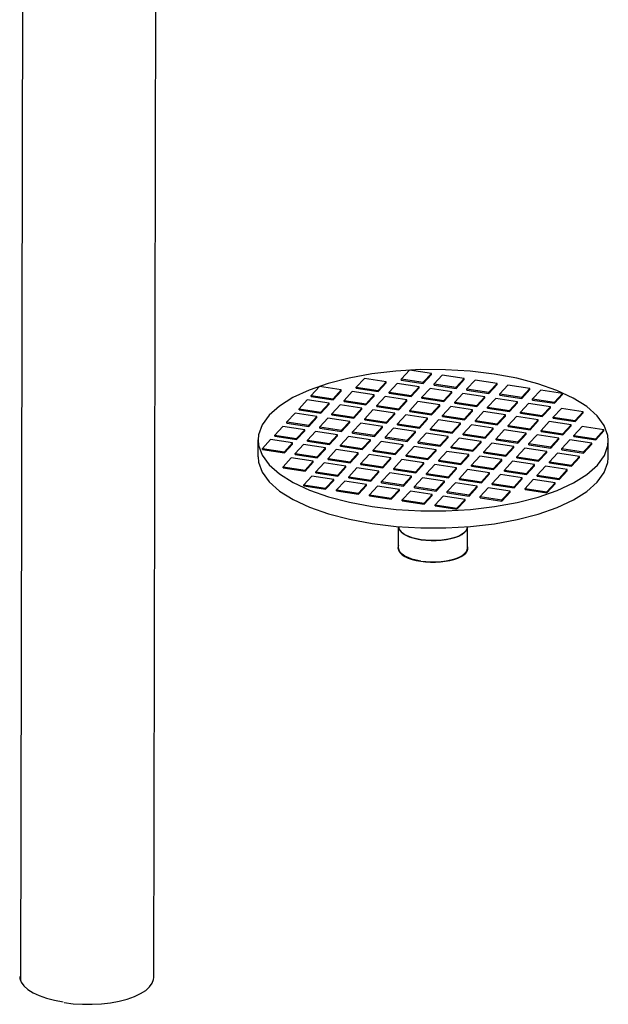
# Model space of a CAD drawing. Units: inches. Extents: x 0 to 80000, y 0 to 78659.
# Drawn here: x 1432 to 1897, y 55143 to 55920 of the extents above; entities that cross this region are included whole.
import ezdxf

# ---------------------------------------------------------------- set-up
doc = ezdxf.new("R2010")
doc.units = ezdxf.units.IN
doc.header["$MEASUREMENT"] = 0

msp = doc.modelspace()

# ---------------------------------------------------------------- linework, layer by layer
at = {"color": 7}
for p, q in [((1537.926, 55163.964), (1539.861, 56050.121)), ((1432.896, 55161.365), (1434.803, 56034.346)), ((1620.21, 55575.082), (1620.239, 55588.564)), ((1896.587, 55574.478), (1896.616, 55587.96)), ((1656.265, 55552.142), (1656.267, 55552.985)), ((1731.065, 55503.217), (1731.102, 55520.07)), ((1785.419, 55503.099), (1785.456, 55519.951))]:
    msp.add_line(p, q, dxfattribs=at)
for p, q in [((1739.692, 55643.606), (1733.274, 55636.635)), ((1756.963, 55640.98), (1739.692, 55643.606)), ((1750.546, 55634.009), (1756.963, 55640.98)), ((1756.961, 55640.137), (1756.963, 55640.98)), ((1704.158, 55637.089), (1697.741, 55630.118)), ((1721.43, 55634.463), (1704.158, 55637.089)), ((1715.011, 55626.649), (1721.428, 55633.62)), ((1715.013, 55627.492), (1721.43, 55634.463)), ((1721.428, 55633.62), (1721.43, 55634.463)), ((1730.066, 55633.15), (1723.648, 55626.179)), ((1747.337, 55630.524), (1730.066, 55633.15)), ((1733.272, 55635.793), (1733.274, 55636.635)), ((1733.272, 55635.793), (1750.544, 55633.167)), ((1733.274, 55636.635), (1750.546, 55634.009)), ((1750.544, 55633.167), (1756.961, 55640.137)), ((1750.544, 55633.167), (1750.546, 55634.009)), ((1759.18, 55631.854), (1759.182, 55632.696)), ((1765.599, 55639.667), (1759.182, 55632.696)), ((1759.182, 55632.696), (1776.453, 55630.07)), ((1782.87, 55637.041), (1765.599, 55639.667)), ((1776.451, 55629.228), (1782.869, 55636.198)), ((1776.453, 55630.07), (1782.87, 55637.041)), ((1782.869, 55636.198), (1782.87, 55637.041)), ((1791.506, 55635.728), (1785.089, 55628.757)), ((1808.778, 55633.102), (1791.506, 55635.728)), ((1802.36, 55626.131), (1808.778, 55633.102)), ((1808.776, 55632.26), (1808.778, 55633.102)), ((1668.625, 55630.571), (1662.208, 55623.6)), ((1685.897, 55627.945), (1668.625, 55630.571)), ((1679.478, 55620.132), (1685.895, 55627.103)), ((1679.479, 55620.974), (1685.897, 55627.945)), ((1685.895, 55627.103), (1685.897, 55627.945)), ((1694.532, 55626.632), (1688.115, 55619.661)), ((1711.804, 55624.006), (1694.532, 55626.632)), ((1697.739, 55629.275), (1697.741, 55630.118)), ((1697.739, 55629.275), (1715.011, 55626.649)), ((1697.741, 55630.118), (1715.013, 55627.492)), ((1715.011, 55626.649), (1715.013, 55627.492)), ((1723.647, 55625.336), (1723.648, 55626.179)), ((1723.647, 55625.336), (1740.918, 55622.71)), ((1723.648, 55626.179), (1740.92, 55623.553)), ((1740.918, 55622.71), (1747.335, 55629.681)), ((1740.92, 55623.553), (1747.337, 55630.524)), ((1747.335, 55629.681), (1747.337, 55630.524)), ((1755.973, 55629.211), (1749.556, 55622.24)), ((1773.244, 55626.585), (1755.973, 55629.211)), ((1759.18, 55631.854), (1776.451, 55629.228)), ((1766.825, 55618.771), (1773.243, 55625.742)), ((1766.827, 55619.614), (1773.244, 55626.585)), ((1773.243, 55625.742), (1773.244, 55626.585)), ((1781.88, 55625.272), (1775.463, 55618.301)), ((1776.451, 55629.228), (1776.453, 55630.07)), ((1799.152, 55622.646), (1781.88, 55625.272)), ((1785.087, 55627.915), (1785.089, 55628.757)), ((1785.087, 55627.915), (1802.358, 55625.289)), ((1785.089, 55628.757), (1802.36, 55626.131)), ((1802.358, 55625.289), (1808.776, 55632.26)), ((1802.358, 55625.289), (1802.36, 55626.131)), ((1810.994, 55623.976), (1810.996, 55624.818)), ((1817.413, 55631.789), (1810.996, 55624.818)), ((1810.996, 55624.818), (1828.268, 55622.192)), ((1834.685, 55629.163), (1817.413, 55631.789)), ((1828.266, 55621.35), (1834.683, 55628.321)), ((1828.268, 55622.192), (1834.685, 55629.163)), ((1834.683, 55628.321), (1834.685, 55629.163)), ((1843.321, 55627.85), (1836.903, 55620.879)), ((1860.592, 55625.224), (1843.321, 55627.85)), ((1854.175, 55618.253), (1860.592, 55625.224)), ((1860.59, 55624.382), (1860.592, 55625.224)), ((1658.999, 55620.115), (1652.582, 55613.144)), ((1676.271, 55617.489), (1658.999, 55620.115)), ((1662.206, 55622.758), (1662.208, 55623.6)), ((1662.206, 55622.758), (1679.478, 55620.132)), ((1662.208, 55623.6), (1679.479, 55620.974)), ((1669.854, 55610.518), (1676.271, 55617.489)), ((1676.269, 55616.646), (1676.271, 55617.489)), ((1679.478, 55620.132), (1679.479, 55620.974)), ((1688.113, 55618.819), (1688.115, 55619.661)), ((1688.113, 55618.819), (1705.385, 55616.193)), ((1688.115, 55619.661), (1705.387, 55617.035)), ((1705.385, 55616.193), (1711.802, 55623.164)), ((1705.385, 55616.193), (1705.387, 55617.035)), ((1705.387, 55617.035), (1711.804, 55624.006)), ((1711.802, 55623.164), (1711.804, 55624.006)), ((1720.44, 55622.693), (1714.022, 55615.723)), ((1737.711, 55620.067), (1720.44, 55622.693)), ((1731.292, 55612.254), (1737.709, 55619.225)), ((1731.294, 55613.097), (1737.711, 55620.067)), ((1737.709, 55619.225), (1737.711, 55620.067)), ((1746.347, 55618.754), (1739.93, 55611.784)), ((1740.918, 55622.71), (1740.92, 55623.553)), ((1763.619, 55616.129), (1746.347, 55618.754)), ((1749.554, 55621.397), (1749.556, 55622.24)), ((1749.554, 55621.397), (1766.825, 55618.771)), ((1749.556, 55622.24), (1766.827, 55619.614)), ((1766.825, 55618.771), (1766.827, 55619.614)), ((1775.461, 55617.458), (1775.463, 55618.301)), ((1775.461, 55617.458), (1792.733, 55614.832)), ((1775.463, 55618.301), (1792.734, 55615.675)), ((1792.733, 55614.832), (1799.15, 55621.803)), ((1792.734, 55615.675), (1799.152, 55622.646)), ((1799.15, 55621.803), (1799.152, 55622.646)), ((1807.787, 55621.333), (1801.37, 55614.362)), ((1825.059, 55618.707), (1807.787, 55621.333)), ((1810.994, 55623.976), (1828.266, 55621.35)), ((1818.64, 55610.893), (1825.057, 55617.864)), ((1818.642, 55611.736), (1825.059, 55618.707)), ((1825.057, 55617.864), (1825.059, 55618.707)), ((1833.695, 55617.394), (1827.277, 55610.423)), ((1828.266, 55621.35), (1828.268, 55622.192)), ((1850.966, 55614.768), (1833.695, 55617.394)), ((1836.902, 55620.037), (1836.903, 55620.879)), ((1836.902, 55620.037), (1854.173, 55617.411)), ((1836.903, 55620.879), (1854.175, 55618.253)), ((1854.173, 55617.411), (1860.59, 55624.382)), ((1854.173, 55617.411), (1854.175, 55618.253)), ((1649.373, 55609.659), (1642.956, 55602.688)), ((1666.645, 55607.033), (1649.373, 55609.659)), ((1652.58, 55612.301), (1652.582, 55613.144)), ((1652.58, 55612.301), (1669.852, 55609.676)), ((1652.582, 55613.144), (1669.854, 55610.518)), ((1669.852, 55609.676), (1676.269, 55616.646)), ((1669.852, 55609.676), (1669.854, 55610.518)), ((1678.487, 55608.363), (1678.489, 55609.205)), ((1684.907, 55616.176), (1678.489, 55609.205)), ((1678.489, 55609.205), (1695.761, 55606.579)), ((1702.178, 55613.55), (1684.907, 55616.176)), ((1695.759, 55605.737), (1702.176, 55612.707)), ((1695.761, 55606.579), (1702.178, 55613.55)), ((1702.176, 55612.707), (1702.178, 55613.55)), ((1710.814, 55612.237), (1704.397, 55605.266)), ((1728.085, 55609.611), (1710.814, 55612.237)), ((1714.021, 55614.88), (1714.022, 55615.723)), ((1714.021, 55614.88), (1731.292, 55612.254)), ((1714.022, 55615.723), (1731.294, 55613.097)), ((1721.668, 55602.64), (1728.085, 55609.611)), ((1728.083, 55608.769), (1728.085, 55609.611)), ((1731.292, 55612.254), (1731.294, 55613.097)), ((1739.928, 55610.941), (1739.93, 55611.784)), ((1739.928, 55610.941), (1757.199, 55608.315)), ((1739.93, 55611.784), (1757.201, 55609.158)), ((1757.199, 55608.315), (1763.617, 55615.286)), ((1757.201, 55609.158), (1763.619, 55616.129)), ((1763.617, 55615.286), (1763.619, 55616.129)), ((1772.254, 55614.816), (1765.837, 55607.845)), ((1789.526, 55612.19), (1772.254, 55614.816)), ((1783.107, 55604.376), (1789.524, 55611.347)), ((1783.109, 55605.219), (1789.526, 55612.19)), ((1789.524, 55611.347), (1789.526, 55612.19)), ((1798.162, 55610.877), (1791.744, 55603.906)), ((1792.733, 55614.832), (1792.734, 55615.675)), ((1815.433, 55608.251), (1798.162, 55610.877)), ((1801.368, 55613.519), (1801.37, 55614.362)), ((1801.368, 55613.519), (1818.64, 55610.893)), ((1801.37, 55614.362), (1818.642, 55611.736)), ((1818.64, 55610.893), (1818.642, 55611.736)), ((1827.276, 55609.58), (1827.277, 55610.423)), ((1827.276, 55609.58), (1844.547, 55606.955)), ((1827.277, 55610.423), (1844.549, 55607.797)), ((1844.547, 55606.955), (1850.964, 55613.925)), ((1844.549, 55607.797), (1850.966, 55614.768)), ((1850.964, 55613.925), (1850.966, 55614.768)), ((1859.602, 55613.455), (1853.185, 55606.484)), ((1876.873, 55610.829), (1859.602, 55613.455)), ((1870.454, 55603.016), (1876.872, 55609.986)), ((1870.456, 55603.858), (1876.873, 55610.829)), ((1876.872, 55609.986), (1876.873, 55610.829)), ((1642.954, 55601.845), (1642.956, 55602.688)), ((1642.954, 55601.845), (1660.226, 55599.219)), ((1642.956, 55602.688), (1660.228, 55600.062)), ((1660.226, 55599.219), (1666.643, 55606.19)), ((1660.228, 55600.062), (1666.645, 55607.033)), ((1666.643, 55606.19), (1666.645, 55607.033)), ((1675.281, 55605.72), (1668.863, 55598.749)), ((1692.552, 55603.094), (1675.281, 55605.72)), ((1678.487, 55608.363), (1695.759, 55605.737)), ((1686.133, 55595.28), (1692.55, 55602.251)), ((1686.135, 55596.123), (1692.552, 55603.094)), ((1692.55, 55602.251), (1692.552, 55603.094)), ((1701.188, 55601.781), (1694.771, 55594.81)), ((1695.759, 55605.737), (1695.761, 55606.579)), ((1718.459, 55599.155), (1701.188, 55601.781)), ((1704.395, 55604.424), (1704.397, 55605.266)), ((1704.395, 55604.424), (1721.666, 55601.798)), ((1704.397, 55605.266), (1721.668, 55602.64)), ((1721.666, 55601.798), (1728.083, 55608.769)), ((1721.666, 55601.798), (1721.668, 55602.64)), ((1736.721, 55608.298), (1730.304, 55601.327)), ((1753.993, 55605.672), (1736.721, 55608.298)), ((1747.573, 55597.859), (1753.991, 55604.83)), ((1747.575, 55598.701), (1753.993, 55605.672)), ((1753.991, 55604.83), (1753.993, 55605.672)), ((1762.628, 55604.359), (1756.211, 55597.388)), ((1757.199, 55608.315), (1757.201, 55609.158)), ((1779.9, 55601.733), (1762.628, 55604.359)), ((1765.835, 55607.002), (1765.837, 55607.845)), ((1765.835, 55607.002), (1783.107, 55604.376)), ((1765.837, 55607.845), (1783.109, 55605.219)), ((1773.483, 55594.762), (1779.9, 55601.733)), ((1779.898, 55600.891), (1779.9, 55601.733)), ((1783.107, 55604.376), (1783.109, 55605.219)), ((1791.742, 55603.063), (1791.744, 55603.906)), ((1791.742, 55603.063), (1809.014, 55600.437)), ((1791.744, 55603.906), (1809.016, 55601.28)), ((1809.014, 55600.437), (1815.431, 55607.408)), ((1809.016, 55601.28), (1815.433, 55608.251)), ((1815.431, 55607.408), (1815.433, 55608.251)), ((1824.069, 55606.938), (1817.652, 55599.967)), ((1841.34, 55604.312), (1824.069, 55606.938)), ((1834.921, 55596.498), (1841.338, 55603.469)), ((1834.923, 55597.341), (1841.34, 55604.312)), ((1841.338, 55603.469), (1841.34, 55604.312)), ((1849.976, 55602.999), (1843.559, 55596.028)), ((1844.547, 55606.955), (1844.549, 55607.797)), ((1867.248, 55600.373), (1849.976, 55602.999)), ((1853.183, 55605.642), (1853.185, 55606.484)), ((1853.183, 55605.642), (1870.454, 55603.016)), ((1853.185, 55606.484), (1870.456, 55603.858)), ((1870.454, 55603.016), (1870.456, 55603.858)), ((1639.747, 55599.202), (1633.33, 55592.231)), ((1657.019, 55596.576), (1639.747, 55599.202)), ((1650.6, 55588.763), (1657.017, 55595.734)), ((1650.602, 55589.606), (1657.019, 55596.576)), ((1657.017, 55595.734), (1657.019, 55596.576)), ((1665.655, 55595.263), (1659.237, 55588.293)), ((1660.226, 55599.219), (1660.228, 55600.062)), ((1682.926, 55592.637), (1665.655, 55595.263)), ((1668.862, 55597.906), (1668.863, 55598.749)), ((1668.862, 55597.906), (1686.133, 55595.28)), ((1668.863, 55598.749), (1686.135, 55596.123)), ((1686.133, 55595.28), (1686.135, 55596.123)), ((1694.769, 55593.967), (1694.771, 55594.81)), ((1694.769, 55593.967), (1712.04, 55591.341)), ((1694.771, 55594.81), (1712.042, 55592.184)), ((1712.04, 55591.341), (1718.458, 55598.312)), ((1712.042, 55592.184), (1718.459, 55599.155)), ((1718.458, 55598.312), (1718.459, 55599.155)), ((1727.095, 55597.842), (1720.678, 55590.871)), ((1744.367, 55595.216), (1727.095, 55597.842)), ((1730.302, 55600.485), (1730.304, 55601.327)), ((1730.302, 55600.485), (1747.573, 55597.859)), ((1730.304, 55601.327), (1747.575, 55598.701)), ((1737.948, 55587.402), (1744.365, 55594.373)), ((1737.949, 55588.245), (1744.367, 55595.216)), ((1744.365, 55594.373), (1744.367, 55595.216)), ((1753.002, 55593.903), (1746.585, 55586.932)), ((1747.573, 55597.859), (1747.575, 55598.701)), ((1770.274, 55591.277), (1753.002, 55593.903)), ((1756.209, 55596.546), (1756.211, 55597.388)), ((1756.209, 55596.546), (1773.481, 55593.92)), ((1756.211, 55597.388), (1773.483, 55594.762)), ((1773.481, 55593.92), (1779.898, 55600.891)), ((1773.481, 55593.92), (1773.483, 55594.762)), ((1788.536, 55600.42), (1782.118, 55593.449)), ((1805.807, 55597.794), (1788.536, 55600.42)), ((1799.388, 55589.981), (1805.805, 55596.952)), ((1799.39, 55590.823), (1805.807, 55597.794)), ((1805.805, 55596.952), (1805.807, 55597.794)), ((1814.443, 55596.481), (1808.026, 55589.511)), ((1809.014, 55600.437), (1809.016, 55601.28)), ((1831.714, 55593.855), (1814.443, 55596.481)), ((1817.65, 55599.124), (1817.652, 55599.967)), ((1817.65, 55599.124), (1834.921, 55596.498)), ((1817.652, 55599.967), (1834.923, 55597.341)), ((1825.297, 55586.885), (1831.714, 55593.855)), ((1831.713, 55593.013), (1831.714, 55593.855)), ((1834.921, 55596.498), (1834.923, 55597.341)), ((1843.557, 55595.185), (1843.559, 55596.028)), ((1843.557, 55595.185), (1860.828, 55592.559)), ((1843.559, 55596.028), (1860.83, 55593.402)), ((1860.828, 55592.559), (1867.246, 55599.53)), ((1860.83, 55593.402), (1867.248, 55600.373)), ((1867.246, 55599.53), (1867.248, 55600.373)), ((1875.883, 55599.06), (1869.466, 55592.089)), ((1893.155, 55596.434), (1875.883, 55599.06)), ((1886.736, 55588.62), (1893.153, 55595.591)), ((1886.738, 55589.463), (1893.155, 55596.434)), ((1893.153, 55595.591), (1893.155, 55596.434)), ((1630.122, 55588.746), (1623.704, 55581.775)), ((1647.393, 55586.12), (1630.122, 55588.746)), ((1633.328, 55591.389), (1633.33, 55592.231)), ((1633.328, 55591.389), (1650.6, 55588.763)), ((1633.33, 55592.231), (1650.602, 55589.606)), ((1640.976, 55579.149), (1647.393, 55586.12)), ((1647.391, 55585.277), (1647.393, 55586.12)), ((1650.6, 55588.763), (1650.602, 55589.606)), ((1659.236, 55587.45), (1659.237, 55588.293)), ((1659.236, 55587.45), (1676.507, 55584.824)), ((1659.237, 55588.293), (1676.509, 55585.667)), ((1676.507, 55584.824), (1682.924, 55591.795)), ((1676.509, 55585.667), (1682.926, 55592.637)), ((1682.924, 55591.795), (1682.926, 55592.637)), ((1691.562, 55591.324), (1685.145, 55584.354)), ((1708.834, 55588.699), (1691.562, 55591.324)), ((1702.414, 55580.885), (1708.832, 55587.856)), ((1702.416, 55581.728), (1708.834, 55588.699)), ((1708.832, 55587.856), (1708.834, 55588.699)), ((1717.469, 55587.386), (1711.052, 55580.415)), ((1712.04, 55591.341), (1712.042, 55592.184)), ((1734.741, 55584.76), (1717.469, 55587.386)), ((1720.676, 55590.028), (1720.678, 55590.871)), ((1720.676, 55590.028), (1737.948, 55587.402)), ((1720.678, 55590.871), (1737.949, 55588.245)), ((1737.948, 55587.402), (1737.949, 55588.245)), ((1746.583, 55586.089), (1746.585, 55586.932)), ((1746.583, 55586.089), (1763.855, 55583.463)), ((1746.585, 55586.932), (1763.857, 55584.306)), ((1763.855, 55583.463), (1770.272, 55590.434)), ((1763.857, 55584.306), (1770.274, 55591.277)), ((1770.272, 55590.434), (1770.274, 55591.277)), ((1778.91, 55589.964), (1772.492, 55582.993)), ((1796.181, 55587.338), (1778.91, 55589.964)), ((1782.117, 55592.607), (1782.118, 55593.449)), ((1782.117, 55592.607), (1799.388, 55589.981)), ((1782.118, 55593.449), (1799.39, 55590.823)), ((1789.762, 55579.525), (1796.179, 55586.495)), ((1789.764, 55580.367), (1796.181, 55587.338)), ((1796.179, 55586.495), (1796.181, 55587.338)), ((1804.817, 55586.025), (1798.4, 55579.054)), ((1799.388, 55589.981), (1799.39, 55590.823)), ((1822.088, 55583.399), (1804.817, 55586.025)), ((1808.024, 55588.668), (1808.026, 55589.511)), ((1808.024, 55588.668), (1825.295, 55586.042)), ((1808.026, 55589.511), (1825.297, 55586.885)), ((1825.295, 55586.042), (1831.713, 55593.013)), ((1825.295, 55586.042), (1825.297, 55586.885)), ((1840.35, 55592.542), (1833.933, 55585.572)), ((1857.622, 55589.916), (1840.35, 55592.542)), ((1851.203, 55582.103), (1857.62, 55589.074)), ((1851.204, 55582.946), (1857.622, 55589.916)), ((1857.62, 55589.074), (1857.622, 55589.916)), ((1866.257, 55588.604), (1859.84, 55581.633)), ((1860.828, 55592.559), (1860.83, 55593.402)), ((1883.529, 55585.978), (1866.257, 55588.604)), ((1869.464, 55591.246), (1869.466, 55592.089)), ((1869.464, 55591.246), (1886.736, 55588.62)), ((1869.466, 55592.089), (1886.738, 55589.463)), ((1877.112, 55579.007), (1883.529, 55585.978)), ((1883.527, 55585.135), (1883.529, 55585.978)), ((1886.736, 55588.62), (1886.738, 55589.463)), ((1623.702, 55580.933), (1623.704, 55581.775)), ((1623.702, 55580.933), (1640.974, 55578.307)), ((1623.704, 55581.775), (1640.976, 55579.149)), ((1640.974, 55578.307), (1647.391, 55585.277)), ((1640.974, 55578.307), (1640.976, 55579.149)), ((1656.029, 55584.807), (1649.612, 55577.836)), ((1673.3, 55582.181), (1656.029, 55584.807)), ((1666.881, 55574.368), (1673.298, 55581.339)), ((1666.883, 55575.21), (1673.3, 55582.181)), ((1673.298, 55581.339), (1673.3, 55582.181)), ((1681.936, 55580.868), (1675.519, 55573.897)), ((1676.507, 55584.824), (1676.509, 55585.667)), ((1699.208, 55578.242), (1681.936, 55580.868)), ((1685.143, 55583.511), (1685.145, 55584.354)), ((1685.143, 55583.511), (1702.414, 55580.885)), ((1685.145, 55584.354), (1702.416, 55581.728)), ((1692.79, 55571.271), (1699.208, 55578.242)), ((1699.206, 55577.4), (1699.208, 55578.242)), ((1702.414, 55580.885), (1702.416, 55581.728)), ((1711.05, 55579.572), (1711.052, 55580.415)), ((1711.05, 55579.572), (1728.322, 55576.946)), ((1711.052, 55580.415), (1728.323, 55577.789)), ((1728.322, 55576.946), (1734.739, 55583.917)), ((1728.323, 55577.789), (1734.741, 55584.76)), ((1734.739, 55583.917), (1734.741, 55584.76)), ((1743.377, 55583.447), (1736.959, 55576.476)), ((1760.648, 55580.821), (1743.377, 55583.447)), ((1754.229, 55573.007), (1760.646, 55579.978)), ((1754.231, 55573.85), (1760.648, 55580.821)), ((1760.646, 55579.978), (1760.648, 55580.821)), ((1769.284, 55579.508), (1762.867, 55572.537)), ((1763.855, 55583.463), (1763.857, 55584.306)), ((1786.555, 55576.882), (1769.284, 55579.508)), ((1772.491, 55582.151), (1772.492, 55582.993)), ((1772.491, 55582.151), (1789.762, 55579.525)), ((1772.492, 55582.993), (1789.764, 55580.367)), ((1789.762, 55579.525), (1789.764, 55580.367)), ((1798.398, 55578.212), (1798.4, 55579.054)), ((1798.398, 55578.212), (1815.669, 55575.586)), ((1798.4, 55579.054), (1815.671, 55576.428)), ((1815.669, 55575.586), (1822.087, 55582.557)), ((1815.671, 55576.428), (1822.088, 55583.399)), ((1822.087, 55582.557), (1822.088, 55583.399)), ((1830.724, 55582.086), (1824.307, 55575.115)), ((1847.996, 55579.46), (1830.724, 55582.086)), ((1833.931, 55584.729), (1833.933, 55585.572)), ((1833.931, 55584.729), (1851.203, 55582.103)), ((1833.933, 55585.572), (1851.204, 55582.946)), ((1841.577, 55571.647), (1847.994, 55578.618)), ((1841.578, 55572.489), (1847.996, 55579.46)), ((1847.994, 55578.618), (1847.996, 55579.46)), ((1856.632, 55578.147), (1850.214, 55571.176)), ((1851.203, 55582.103), (1851.204, 55582.946)), ((1873.903, 55575.521), (1856.632, 55578.147)), ((1859.838, 55580.79), (1859.84, 55581.633)), ((1859.838, 55580.79), (1877.11, 55578.164)), ((1859.84, 55581.633), (1877.112, 55579.007)), ((1877.11, 55578.164), (1883.527, 55585.135)), ((1877.11, 55578.164), (1877.112, 55579.007)), ((1646.403, 55574.351), (1639.986, 55567.38)), ((1663.674, 55571.725), (1646.403, 55574.351)), ((1649.61, 55576.994), (1649.612, 55577.836)), ((1649.61, 55576.994), (1666.881, 55574.368)), ((1649.612, 55577.836), (1666.883, 55575.21)), ((1657.255, 55563.911), (1663.673, 55570.882)), ((1657.257, 55564.754), (1663.674, 55571.725)), ((1663.673, 55570.882), (1663.674, 55571.725)), ((1672.31, 55570.412), (1665.893, 55563.441)), ((1666.881, 55574.368), (1666.883, 55575.21)), ((1689.582, 55567.786), (1672.31, 55570.412)), ((1675.517, 55573.055), (1675.519, 55573.897)), ((1675.517, 55573.055), (1692.788, 55570.429)), ((1675.519, 55573.897), (1692.79, 55571.271)), ((1692.788, 55570.429), (1699.206, 55577.4)), ((1692.788, 55570.429), (1692.79, 55571.271)), ((1707.843, 55576.929), (1701.426, 55569.958)), ((1725.115, 55574.303), (1707.843, 55576.929)), ((1718.696, 55566.49), (1725.113, 55573.461)), ((1718.698, 55567.332), (1725.115, 55574.303)), ((1725.113, 55573.461), (1725.115, 55574.303)), ((1733.751, 55572.99), (1727.333, 55566.019)), ((1728.322, 55576.946), (1728.323, 55577.789)), ((1751.022, 55570.364), (1733.751, 55572.99)), ((1736.957, 55575.633), (1736.959, 55576.476)), ((1736.957, 55575.633), (1754.229, 55573.007)), ((1736.959, 55576.476), (1754.231, 55573.85)), ((1744.605, 55563.394), (1751.022, 55570.364)), ((1751.02, 55569.522), (1751.022, 55570.364)), ((1754.229, 55573.007), (1754.231, 55573.85)), ((1762.865, 55571.694), (1762.867, 55572.537)), ((1762.865, 55571.694), (1780.136, 55569.068)), ((1762.867, 55572.537), (1780.138, 55569.911)), ((1780.136, 55569.068), (1786.553, 55576.039)), ((1780.138, 55569.911), (1786.555, 55576.882)), ((1786.553, 55576.039), (1786.555, 55576.882)), ((1795.191, 55575.569), (1788.774, 55568.598)), ((1812.463, 55572.943), (1795.191, 55575.569)), ((1806.043, 55565.129), (1812.461, 55572.1)), ((1806.045, 55565.972), (1812.463, 55572.943)), ((1812.461, 55572.1), (1812.463, 55572.943)), ((1821.098, 55571.63), (1814.681, 55564.659)), ((1815.669, 55575.586), (1815.671, 55576.428)), ((1838.37, 55569.004), (1821.098, 55571.63)), ((1824.305, 55574.273), (1824.307, 55575.115)), ((1824.305, 55574.273), (1841.577, 55571.647)), ((1824.307, 55575.115), (1841.578, 55572.489)), ((1841.577, 55571.647), (1841.578, 55572.489)), ((1850.212, 55570.334), (1850.214, 55571.176)), ((1850.212, 55570.334), (1867.484, 55567.708)), ((1850.214, 55571.176), (1867.486, 55568.55)), ((1867.484, 55567.708), (1873.901, 55574.679)), ((1867.486, 55568.55), (1873.903, 55575.521)), ((1873.901, 55574.679), (1873.903, 55575.521)), ((1639.984, 55566.537), (1639.986, 55567.38)), ((1639.984, 55566.537), (1657.255, 55563.911)), ((1639.986, 55567.38), (1657.257, 55564.754)), ((1657.255, 55563.911), (1657.257, 55564.754)), ((1665.891, 55562.598), (1665.893, 55563.441)), ((1665.891, 55562.598), (1683.163, 55559.972)), ((1665.893, 55563.441), (1683.164, 55560.815)), ((1683.163, 55559.972), (1689.58, 55566.943)), ((1683.164, 55560.815), (1689.582, 55567.786)), ((1689.58, 55566.943), (1689.582, 55567.786)), ((1698.217, 55566.473), (1691.8, 55559.502)), ((1715.489, 55563.847), (1698.217, 55566.473)), ((1701.424, 55569.116), (1701.426, 55569.958)), ((1701.424, 55569.116), (1718.696, 55566.49)), ((1701.426, 55569.958), (1718.698, 55567.332)), ((1709.07, 55556.034), (1715.487, 55563.004)), ((1709.072, 55556.876), (1715.489, 55563.847)), ((1715.487, 55563.004), (1715.489, 55563.847)), ((1724.125, 55562.534), (1717.707, 55555.563)), ((1718.696, 55566.49), (1718.698, 55567.332)), ((1741.396, 55559.908), (1724.125, 55562.534)), ((1727.331, 55565.177), (1727.333, 55566.019)), ((1727.331, 55565.177), (1744.603, 55562.551)), ((1727.333, 55566.019), (1744.605, 55563.394)), ((1744.603, 55562.551), (1751.02, 55569.522)), ((1744.603, 55562.551), (1744.605, 55563.394)), ((1759.658, 55569.051), (1753.241, 55562.081)), ((1776.929, 55566.425), (1759.658, 55569.051)), ((1770.51, 55558.612), (1776.928, 55565.583)), ((1770.512, 55559.455), (1776.929, 55566.425)), ((1776.928, 55565.583), (1776.929, 55566.425)), ((1785.565, 55565.112), (1779.148, 55558.142)), ((1780.136, 55569.068), (1780.138, 55569.911)), ((1802.837, 55562.487), (1785.565, 55565.112)), ((1788.772, 55567.755), (1788.774, 55568.598)), ((1788.772, 55567.755), (1806.043, 55565.129)), ((1788.774, 55568.598), (1806.045, 55565.972)), ((1806.043, 55565.129), (1806.045, 55565.972)), ((1814.679, 55563.816), (1814.681, 55564.659)), ((1814.679, 55563.816), (1831.951, 55561.19)), ((1814.681, 55564.659), (1831.953, 55562.033)), ((1831.951, 55561.19), (1838.368, 55568.161)), ((1831.953, 55562.033), (1838.37, 55569.004)), ((1838.368, 55568.161), (1838.37, 55569.004)), ((1847.006, 55567.691), (1840.588, 55560.72)), ((1864.277, 55565.065), (1847.006, 55567.691)), ((1857.858, 55557.251), (1864.275, 55564.222)), ((1857.86, 55558.094), (1864.277, 55565.065)), ((1864.275, 55564.222), (1864.277, 55565.065)), ((1867.484, 55567.708), (1867.486, 55568.55)), ((1662.684, 55559.956), (1656.267, 55552.985)), ((1679.956, 55557.33), (1662.684, 55559.956)), ((1673.537, 55549.516), (1679.954, 55556.487)), ((1673.538, 55550.359), (1679.956, 55557.33)), ((1679.954, 55556.487), (1679.956, 55557.33)), ((1688.592, 55556.017), (1682.174, 55549.046)), ((1683.163, 55559.972), (1683.164, 55560.815)), ((1705.863, 55553.391), (1688.592, 55556.017)), ((1691.798, 55558.659), (1691.8, 55559.502)), ((1691.798, 55558.659), (1709.07, 55556.034)), ((1691.8, 55559.502), (1709.072, 55556.876)), ((1709.07, 55556.034), (1709.072, 55556.876)), ((1717.706, 55554.721), (1717.707, 55555.563)), ((1717.707, 55555.563), (1734.979, 55552.937)), ((1734.977, 55552.095), (1741.394, 55559.065)), ((1734.979, 55552.937), (1741.396, 55559.908)), ((1741.394, 55559.065), (1741.396, 55559.908)), ((1750.032, 55558.595), (1743.615, 55551.624)), ((1767.303, 55555.969), (1750.032, 55558.595)), ((1753.239, 55561.238), (1753.241, 55562.081)), ((1753.239, 55561.238), (1770.51, 55558.612)), ((1753.241, 55562.081), (1770.512, 55559.455)), ((1760.884, 55548.156), (1767.302, 55555.127)), ((1760.886, 55548.998), (1767.303, 55555.969)), ((1767.302, 55555.127), (1767.303, 55555.969)), ((1770.51, 55558.612), (1770.512, 55559.455)), ((1779.146, 55557.299), (1779.148, 55558.142)), ((1779.146, 55557.299), (1796.418, 55554.673)), ((1779.148, 55558.142), (1796.419, 55555.516)), ((1796.418, 55554.673), (1802.835, 55561.644)), ((1796.418, 55554.673), (1796.419, 55555.516)), ((1796.419, 55555.516), (1802.837, 55562.487)), ((1802.835, 55561.644), (1802.837, 55562.487)), ((1811.472, 55561.174), (1805.055, 55554.203)), ((1828.744, 55558.548), (1811.472, 55561.174)), ((1822.325, 55550.734), (1828.742, 55557.705)), ((1822.327, 55551.577), (1828.744, 55558.548)), ((1828.742, 55557.705), (1828.744, 55558.548)), ((1837.38, 55557.235), (1830.962, 55550.264)), ((1831.951, 55561.19), (1831.953, 55562.033)), ((1854.651, 55554.609), (1837.38, 55557.235)), ((1840.586, 55559.877), (1840.588, 55560.72)), ((1840.586, 55559.877), (1857.858, 55557.251)), ((1840.588, 55560.72), (1857.86, 55558.094)), ((1857.858, 55557.251), (1857.86, 55558.094)), ((1656.265, 55552.142), (1673.537, 55549.516)), ((1656.267, 55552.985), (1673.538, 55550.359)), ((1673.537, 55549.516), (1673.538, 55550.359)), ((1682.172, 55548.203), (1682.174, 55549.046)), ((1682.172, 55548.203), (1699.444, 55545.577)), ((1682.174, 55549.046), (1699.446, 55546.42)), ((1699.444, 55545.577), (1705.861, 55552.548)), ((1699.446, 55546.42), (1705.863, 55553.391)), ((1705.861, 55552.548), (1705.863, 55553.391)), ((1714.499, 55552.078), (1708.081, 55545.107)), ((1731.77, 55549.452), (1714.499, 55552.078)), ((1717.706, 55554.721), (1734.977, 55552.095)), ((1725.351, 55541.638), (1731.768, 55548.609)), ((1725.353, 55542.481), (1731.77, 55549.452)), ((1731.768, 55548.609), (1731.77, 55549.452)), ((1740.406, 55548.139), (1733.989, 55541.168)), ((1734.977, 55552.095), (1734.979, 55552.937)), ((1757.678, 55545.513), (1740.406, 55548.139)), ((1743.613, 55550.782), (1743.615, 55551.624)), ((1743.613, 55550.782), (1760.884, 55548.156)), ((1743.615, 55551.624), (1760.886, 55548.998)), ((1760.884, 55548.156), (1760.886, 55548.998)), ((1769.52, 55546.843), (1769.522, 55547.685)), ((1775.939, 55554.656), (1769.522, 55547.685)), ((1769.522, 55547.685), (1786.793, 55545.059)), ((1793.211, 55552.03), (1775.939, 55554.656)), ((1786.792, 55544.217), (1793.209, 55551.188)), ((1786.793, 55545.059), (1793.211, 55552.03)), ((1793.209, 55551.188), (1793.211, 55552.03)), ((1801.846, 55550.717), (1795.429, 55543.746)), ((1819.118, 55548.091), (1801.846, 55550.717)), ((1805.053, 55553.36), (1805.055, 55554.203)), ((1805.053, 55553.36), (1822.325, 55550.734)), ((1805.055, 55554.203), (1822.327, 55551.577)), ((1812.699, 55540.278), (1819.116, 55547.249)), ((1812.701, 55541.12), (1819.118, 55548.091)), ((1819.116, 55547.249), (1819.118, 55548.091)), ((1822.325, 55550.734), (1822.327, 55551.577)), ((1830.961, 55549.421), (1830.962, 55550.264)), ((1830.961, 55549.421), (1848.232, 55546.795)), ((1830.962, 55550.264), (1848.234, 55547.638)), ((1848.232, 55546.795), (1854.649, 55553.766)), ((1848.232, 55546.795), (1848.234, 55547.638)), ((1848.234, 55547.638), (1854.651, 55554.609)), ((1854.649, 55553.766), (1854.651, 55554.609)), ((1699.444, 55545.577), (1699.446, 55546.42)), ((1708.08, 55544.264), (1708.081, 55545.107)), ((1708.08, 55544.264), (1725.351, 55541.638)), ((1708.081, 55545.107), (1725.353, 55542.481)), ((1725.351, 55541.638), (1725.353, 55542.481)), ((1733.987, 55540.325), (1733.989, 55541.168)), ((1733.987, 55540.325), (1751.258, 55537.699)), ((1733.989, 55541.168), (1751.26, 55538.542)), ((1751.258, 55537.699), (1757.676, 55544.67)), ((1751.26, 55538.542), (1757.678, 55545.513)), ((1757.676, 55544.67), (1757.678, 55545.513)), ((1766.313, 55544.2), (1759.896, 55537.229)), ((1783.585, 55541.574), (1766.313, 55544.2)), ((1769.52, 55546.843), (1786.792, 55544.217)), ((1777.166, 55533.76), (1783.583, 55540.731)), ((1777.168, 55534.603), (1783.585, 55541.574)), ((1783.583, 55540.731), (1783.585, 55541.574)), ((1786.792, 55544.217), (1786.793, 55545.059)), ((1795.427, 55542.904), (1795.429, 55543.746)), ((1795.427, 55542.904), (1812.699, 55540.278)), ((1795.429, 55543.746), (1812.701, 55541.12)), ((1812.699, 55540.278), (1812.701, 55541.12)), ((1751.258, 55537.699), (1751.26, 55538.542)), ((1759.894, 55536.386), (1759.896, 55537.229)), ((1759.894, 55536.386), (1777.166, 55533.76)), ((1759.896, 55537.229), (1777.168, 55534.603)), ((1777.166, 55533.76), (1777.168, 55534.603))]:
    msp.add_line(p, q)
for points in [[(1748.397, 55644), (1728.884, 55642.892), (1709.973, 55640.671), (1692.049, 55637.383), (1675.476, 55633.096)], [(1806.557, 55640.543), (1787.632, 55642.814), (1768.113, 55643.974), (1748.397, 55644)], [(1868.95, 55621.596), (1856.019, 55627.637), (1841.102, 55632.877), (1824.502, 55637.208), (1806.557, 55640.543)], [(1675.476, 55633.096), (1660.591, 55627.895), (1647.698, 55621.888), (1637.059, 55615.197), (1628.891, 55607.957), (1623.36, 55600.316), (1620.579, 55592.429), (1620.24, 55588.564)], [(1896.615, 55587.96), (1896.252, 55592.066), (1893.421, 55599.959), (1887.843, 55607.615), (1879.63, 55614.876), (1868.95, 55621.596)], [(1620.24, 55588.564), (1620.604, 55584.458), (1623.434, 55576.565), (1629.013, 55568.909), (1637.226, 55561.647), (1647.906, 55554.928)], [(1841.38, 55543.428), (1856.264, 55548.629), (1869.157, 55554.636), (1879.796, 55561.327), (1887.964, 55568.567), (1893.495, 55576.208), (1896.277, 55584.094), (1896.615, 55587.96)], [(1620.211, 55575.082), (1620.574, 55570.976), (1623.405, 55563.083), (1628.983, 55555.427), (1637.196, 55548.166), (1647.876, 55541.446), (1660.807, 55535.405), (1675.724, 55530.165), (1692.324, 55525.834), (1710.269, 55522.499)], [(1768.429, 55519.042), (1787.942, 55520.15), (1806.853, 55522.371), (1824.777, 55525.659), (1841.35, 55529.946), (1856.235, 55535.147), (1869.128, 55541.154), (1879.767, 55547.845), (1887.935, 55555.085), (1893.466, 55562.726), (1896.247, 55570.613), (1896.586, 55574.478)], [(1647.906, 55554.928), (1660.836, 55548.886), (1675.753, 55543.647), (1692.353, 55539.315), (1710.298, 55535.98)], [(1768.459, 55532.524), (1787.971, 55533.632), (1806.882, 55535.853), (1824.807, 55539.141), (1841.38, 55543.428)], [(1710.298, 55535.98), (1729.223, 55533.71), (1748.742, 55532.55), (1768.459, 55532.524)], [(1710.269, 55522.499), (1729.194, 55520.228), (1748.713, 55519.068), (1768.429, 55519.042)], [(1731.102, 55520.07), (1731.305, 55518.719), (1732.007, 55517.245), (1733.2, 55515.823), (1734.859, 55514.479), (1736.955, 55513.238), (1739.447, 55512.123), (1742.291, 55511.154), (1745.432, 55510.351), (1748.813, 55509.728)], [(1731.484, 55518.224), (1731.106, 55519.859), (1731.102, 55520.069)], [(1748.813, 55509.728), (1745.122, 55510.42), (1741.725, 55511.327), (1738.697, 55512.427), (1736.107, 55513.697), (1734.012, 55515.107), (1732.46, 55516.628), (1731.484, 55518.224)], [(1785.456, 55519.95), (1785.147, 55518.31), (1784.341, 55516.848), (1783.049, 55515.444), (1781.295, 55514.126), (1779.113, 55512.917), (1776.543, 55511.841), (1773.633, 55510.916), (1770.436, 55510.161), (1767.013, 55509.59), (1763.428, 55509.213), (1759.746, 55509.036), (1756.037, 55509.064), (1752.37, 55509.297), (1748.813, 55509.728)], [(1748.813, 55509.728), (1752.716, 55509.266), (1756.743, 55509.043), (1760.804, 55509.066), (1764.809, 55509.333), (1768.668, 55509.838), (1772.295, 55510.571), (1775.608, 55511.515), (1778.535, 55512.648), (1781.009, 55513.946), (1782.976, 55515.379), (1784.39, 55516.916), (1785.222, 55518.522), (1785.454, 55519.943)], [(1731.069, 55505.116), (1730.672, 55503.991), (1730.604, 55503.218)], [(1730.604, 55503.218), (1730.677, 55502.397), (1731.243, 55500.818), (1732.359, 55499.287), (1734.001, 55497.835), (1736.138, 55496.491), (1738.724, 55495.283), (1741.707, 55494.235), (1745.027, 55493.369), (1748.616, 55492.702)], [(1748.776, 55492.876), (1745.085, 55493.568), (1741.688, 55494.474), (1738.66, 55495.575), (1736.07, 55496.844), (1733.975, 55498.255), (1732.423, 55499.775), (1731.447, 55501.371), (1731.069, 55503.007), (1731.065, 55503.217)], [(1748.616, 55492.702), (1752.401, 55492.247), (1756.305, 55492.015), (1760.248, 55492.01), (1764.151, 55492.232), (1767.933, 55492.676), (1771.518, 55493.334), (1774.832, 55494.191), (1777.809, 55495.231), (1780.388, 55496.433), (1782.516, 55497.771), (1784.149, 55499.219), (1785.255, 55500.747), (1785.812, 55502.324), (1785.879, 55503.098)], [(1748.776, 55492.876), (1752.679, 55492.413), (1756.706, 55492.191), (1760.767, 55492.214), (1764.772, 55492.481), (1768.631, 55492.986), (1772.258, 55493.719), (1775.572, 55494.663), (1778.498, 55495.796), (1780.972, 55497.094), (1782.939, 55498.527), (1784.353, 55500.064), (1785.185, 55501.67), (1785.419, 55503.099)], [(1785.879, 55503.098), (1785.807, 55503.919), (1785.423, 55504.988)], [(1432.076, 55164.826), (1432.214, 55163.266), (1433.29, 55160.267), (1435.41, 55157.358), (1438.531, 55154.598), (1442.589, 55152.045), (1447.503, 55149.749), (1453.171, 55147.758), (1459.479, 55146.112), (1466.298, 55144.845)], [(1467.125, 55144.212), (1474.317, 55143.349), (1481.734, 55142.908), (1489.226, 55142.898), (1496.641, 55143.32), (1503.827, 55144.163), (1510.639, 55145.413), (1516.936, 55147.042), (1522.592, 55149.018), (1527.492, 55151.301), (1531.535, 55153.844), (1534.638, 55156.595), (1536.74, 55159.498), (1537.797, 55162.495), (1537.926, 55163.964)]]:
    msp.add_lwpolyline(points, dxfattribs=at)

doc.saveas('drawing.dxf')
